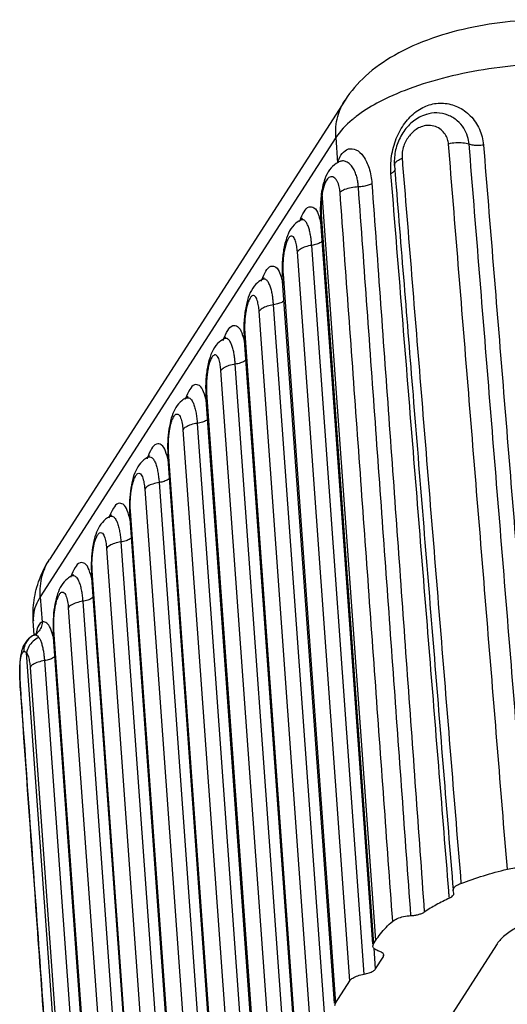
# Model space of a CAD drawing. Extents: x 3977 to 5051, y -231 to 510.
# Drawn here: x 4038 to 4050, y 331 to 357 of the extents above; entities that cross this region are included whole.
import ezdxf

# ---------------------------------------------------------------- set-up
doc = ezdxf.new("R2010")
doc.units = 0
doc.header["$LTSCALE"] = 5
doc.header["$MEASUREMENT"] = 0
doc.layers.get('0').update_dxf_attribs({"linetype": 'CONTINUOUS'})

msp = doc.modelspace()

# ---------------------------------------------------------------- linework, layer by layer
at = {"color": 7, "linetype": 'CONTINUOUS'}
for p, q in [((4046.134, 354.456), (4038.424, 342.481)), ((4048.253, 354.084), (4048.252, 354.083)), ((4045.892, 353.479), (4038.182, 341.503)), ((4045.892, 353.479), (4045.939, 352.822)), ((4047.421, 352.75), (4047.42, 352.75)), ((4047.445, 352.676), (4047.444, 352.676)), ((4045.614, 352.425), (4045.614, 352.424)), ((4045.522, 352.07), (4045.522, 352.07)), ((4045.522, 352.07), (4045.535, 352.018)), ((4046.934, 332.549), (4045.535, 352.018)), ((4045.493, 351.407), (4045.511, 351.469)), ((4045.511, 351.469), (4046.876, 332.46)), ((4044.975, 351.329), (4044.975, 351.329)), ((4046.854, 332.458), (4045.493, 351.407)), ((4046.253, 331.492), (4044.888, 350.499)), ((4046.628, 331.665), (4045.263, 350.668)), ((4043.978, 349.781), (4043.978, 349.781)), ((4044.496, 349.857), (4044.514, 349.919)), ((4045.857, 330.91), (4044.496, 349.857)), ((4044.496, 349.856), (4044.496, 349.857)), ((4044.514, 349.919), (4045.879, 330.911)), ((4045.256, 329.943), (4043.891, 348.951)), ((4045.631, 330.116), (4044.266, 349.12)), ((4042.981, 348.232), (4042.981, 348.232)), ((4043.499, 348.308), (4043.517, 348.37)), ((4044.86, 329.361), (4043.499, 348.308)), ((4043.517, 348.37), (4044.882, 329.363)), ((4044.259, 328.395), (4042.894, 347.402)), ((4044.634, 328.568), (4043.269, 347.571)), ((4041.988, 346.689), (4041.988, 346.69)), ((4042.502, 346.76), (4042.52, 346.822)), ((4043.863, 327.813), (4042.502, 346.76)), ((4042.52, 346.822), (4043.886, 327.814)), ((4041.901, 345.86), (4043.266, 326.852)), ((4042.276, 346.028), (4043.641, 327.025)), ((4040.993, 345.145), (4040.994, 345.145)), ((4041.509, 345.217), (4041.527, 345.279)), ((4042.87, 326.27), (4041.509, 345.217)), ((4042.892, 326.271), (4041.527, 345.279)), ((4040.907, 344.315), (4042.272, 325.308)), ((4041.282, 344.484), (4042.647, 325.481)), ((4039.996, 343.596), (4039.997, 343.597)), ((4040.515, 343.672), (4040.533, 343.735)), ((4041.876, 324.725), (4040.515, 343.672)), ((4041.898, 324.727), (4040.533, 343.735)), ((4039.91, 342.767), (4041.275, 323.759)), ((4040.285, 342.935), (4041.65, 323.932)), ((4038.999, 342.048), (4039, 342.048)), ((4039.518, 342.124), (4039.536, 342.186)), ((4040.879, 323.177), (4039.518, 342.124)), ((4040.901, 323.178), (4039.536, 342.186)), ((4038.182, 341.503), (4038.229, 340.846)), ((4038.913, 341.218), (4040.278, 322.211)), ((4039.288, 341.387), (4040.653, 322.384)), ((4038.026, 340.504), (4038, 340.875)), ((4038.009, 340.503), (4038.018, 340.506)), ((4038.009, 340.503), (4038.009, 340.503)), ((4038.521, 340.575), (4038.539, 340.637)), ((4039.882, 321.628), (4038.521, 340.575)), ((4039.904, 321.63), (4038.539, 340.637)), ((4039.224, 320.573), (4037.825, 340.043)), ((4037.916, 339.671), (4039.281, 320.662)), ((4038.291, 339.84), (4039.656, 320.835)), ((4037.664, 339.084), (4037.664, 339.102)), ((4037.664, 339.084), (4037.664, 339.084)), ((4048.965, 333.809), (4048.953, 333.846)), ((4048.974, 333.78), (4048.965, 333.809)), ((4046.876, 332.46), (4046.934, 332.549)), ((4050.079, 332.429), (4042.37, 320.453)), ((4046.859, 332.398), (4046.876, 332.46)), ((4046.928, 331.803), (4046.889, 332.346)), ((4046.928, 331.803), (4047.127, 332.113)), ((4047.124, 332.161), (4047.127, 332.113)), ((4047.127, 332.113), (4047.142, 332.163)), ((4045.879, 330.911), (4046.253, 331.492)), ((4045.862, 330.849), (4045.879, 330.911))]:
    msp.add_line(p, q, dxfattribs=at)
for points, start_tangent, end_tangent in [([(4051.691, 356.539), (4050.582, 356.514), (4049.485, 356.36), (4048.41, 356.068), (4047.42, 355.623), (4046.667, 355.082), (4046.134, 354.456)], (-0.999278, 0.038004), (-0.541313, -0.840821)), ([(4052.144, 355.398), (4051.02, 355.386), (4049.885, 355.27), (4048.795, 355.054), (4047.805, 354.751), (4046.965, 354.374), (4046.42, 354.025)], (-0.999278, 0.038004), (-0.793732, -0.608268)), ([(4045.892, 353.479), (4045.944, 354.03), (4046.134, 354.456)], (-0.071642, 0.99743), (0.540958, 0.841049)), ([(4048.161, 354.263), (4048.33, 354.332), (4048.699, 354.376), (4049.07, 354.281), (4049.4, 354.048), (4049.637, 353.699), (4049.743, 353.285)], (0.893464, 0.449134), (0.086361, -0.996264)), ([(4047.347, 352.994), (4047.47, 353.453), (4047.692, 353.856), (4047.987, 354.156)], (0.147963, 0.988993), (0.804177, 0.59439)), ([(4048.254, 354.083), (4048.154, 354.047), (4047.851, 353.851), (4047.614, 353.56), (4047.464, 353.206)], (-0.956584, -0.291458), (-0.260874, -0.965373)), ([(4047.987, 354.156), (4048.161, 354.263)], (0.804177, 0.59439), (0.893464, 0.449134)), ([(4049.369, 353.303), (4049.328, 353.51), (4049.23, 353.721), (4049.058, 353.918), (4048.814, 354.063), (4048.527, 354.121), (4048.253, 354.084)], (-0.080091, 0.996788), (-0.956459, -0.291866)), ([(4046.42, 354.025), (4046.316, 353.942), (4045.892, 353.479)], (-0.793732, -0.608268), (-0.541313, -0.840821)), ([(4048.831, 353.311), (4048.806, 353.437), (4048.745, 353.565), (4048.638, 353.682), (4048.488, 353.767), (4048.316, 353.797), (4048.153, 353.772), (4048.018, 353.712), (4047.905, 353.629), (4047.81, 353.527), (4047.729, 353.405), (4047.664, 353.261), (4047.625, 353.096), (4047.621, 352.939)], (-0.080391, 0.996763), (0.081112, -0.996705)), ([(4049.369, 353.303), (4049.208, 353.336), (4049.019, 353.339), (4048.831, 353.311)], (-0.945331, 0.326112), (-0.972052, -0.234766)), ([(4050.366, 334.404), (4049.854, 340.706), (4049.342, 347.008), (4048.831, 353.311)], (-0.080922, 0.99672), (-0.080903, 0.996722)), ([(4050.902, 334.404), (4050.391, 340.703), (4049.88, 347.003), (4049.369, 353.303)], (-0.08088, 0.996724), (-0.080859, 0.996726)), ([(4049.743, 353.285), (4049.609, 353.272), (4049.48, 353.278), (4049.369, 353.303)], (-0.985679, -0.168631), (-0.945171, 0.326576)), ([(4049.743, 353.285), (4050.253, 347.018), (4050.765, 340.721), (4051.279, 334.393)], (0.081042, -0.996711), (0.081037, -0.996711)), ([(4045.956, 352.871), (4046.058, 353.062), (4046.221, 353.182), (4046.414, 353.161), (4046.607, 352.992), (4046.758, 352.684), (4046.833, 352.28)], (0.344112, 0.938929), (0.075374, -0.997155)), ([(4047.464, 353.206), (4047.417, 352.829)], (-0.260875, -0.965373), (0.017373, -0.999849)), ([(4045.994, 352.853), (4045.953, 352.833), (4045.768, 352.686)], (-0.917363, -0.398051), (-0.660519, -0.750809)), ([(4045.939, 352.822), (4045.956, 352.871)], (0.307276, 0.95162), (0.344112, 0.938929)), ([(4046.481, 352.192), (4046.468, 352.31), (4046.444, 352.429), (4046.406, 352.549), (4046.351, 352.664), (4046.278, 352.765), (4046.187, 352.838), (4046.09, 352.869), (4046.001, 352.856), (4045.994, 352.853)], (-0.071174, 0.997464), (-0.918729, -0.394889)), ([(4047.324, 352.68), (4047.325, 352.753)], (-0.005965, 0.999982), (0.030932, 0.999521)), ([(4047.325, 352.753), (4047.347, 352.994)], (0.030932, 0.999521), (0.147963, 0.988993)), ([(4047.417, 352.829), (4047.421, 352.75)], (0.017373, -0.999849), (0.08055, -0.996751)), ([(4047.42, 352.75), (4047.427, 352.675)], (0.080788, -0.996731), (0.080789, -0.996731)), ([(4047.422, 352.75), (4047.426, 352.79)], (-0.071509, 0.99744), (0.290858, 0.956766)), ([(4047.426, 352.79), (4047.492, 352.87), (4047.621, 352.939)], (0.290858, 0.956766), (0.934114, 0.356974)), ([(4047.621, 352.939), (4047.635, 352.767)], (0.080967, -0.996717), (0.080967, -0.996717)), ([(4047.635, 352.767), (4048.133, 346.637), (4048.645, 340.335), (4049.156, 334.033)], (0.080967, -0.996717), (0.080966, -0.996717)), ([(4045.768, 352.686), (4045.635, 352.475)], (-0.660519, -0.750809), (-0.409565, -0.912281)), ([(4047.329, 352.544), (4047.324, 352.68)], (-0.07686, 0.997042), (-0.005965, 0.999982)), ([(4047.329, 352.544), (4047.406, 352.596), (4047.434, 352.63)], (0.896386, 0.443275), (0.474862, 0.88006)), ([(4048.839, 333.837), (4048.343, 339.977), (4047.835, 346.276), (4047.329, 352.544)], (-0.080451, 0.996759), (-0.080377, 0.996765)), ([(4047.427, 352.675), (4047.436, 352.553)], (0.080789, -0.996731), (0.080789, -0.996731)), ([(4047.434, 352.63), (4047.443, 352.653), (4047.444, 352.676)], (0.474862, 0.88006), (-0.085009, 0.99638)), ([(4047.436, 352.553), (4047.905, 346.768), (4048.43, 340.295), (4048.939, 334.015)], (0.080789, -0.996731), (0.080809, -0.99673)), ([(4045.569, 352.289), (4045.522, 352.071)], (-0.268962, -0.963151), (-0.156333, -0.987704)), ([(4045.606, 352.28), (4045.587, 352.228), (4045.568, 352.167), (4045.55, 352.096)], (-0.377475, -0.92602), (-0.217323, -0.9761)), ([(4045.575, 352.31), (4045.569, 352.289)], (-0.281995, -0.959416), (-0.268962, -0.963151)), ([(4045.614, 352.425), (4045.575, 352.31)], (-0.362459, -0.932), (-0.281995, -0.959416)), ([(4045.614, 352.424), (4045.607, 352.405), (4045.606, 352.28)], (-0.365759, -0.930709), (0.232971, -0.972484)), ([(4045.63, 352.331), (4045.606, 352.28)], (-0.464137, -0.885764), (-0.376952, -0.926233)), ([(4045.635, 352.475), (4045.614, 352.425)], (-0.409565, -0.912281), (-0.363257, -0.931689)), ([(4045.693, 352.418), (4045.658, 352.378), (4045.63, 352.331)], (-0.735548, -0.677472), (-0.464137, -0.885764)), ([(4045.981, 352.197), (4045.96, 352.269), (4045.93, 352.338), (4045.889, 352.398), (4045.839, 352.44), (4045.785, 352.456), (4045.735, 352.446), (4045.693, 352.418)], (-0.22579, 0.974176), (-0.735548, -0.677472)), ([(4046.833, 352.28), (4046.737, 352.235), (4046.615, 352.205), (4046.481, 352.192)], (-0.847479, -0.530828), (-0.999595, -0.028462)), ([(4046.833, 352.28), (4047.287, 345.979), (4047.742, 339.648), (4048.2, 333.286)], (0.071753, -0.997422), (0.071805, -0.997419)), ([(4045.522, 352.07), (4045.506, 351.947)], (-0.155272, -0.987872), (-0.111454, -0.99377)), ([(4045.535, 352.018), (4045.521, 351.914)], (-0.15581, -0.987787), (-0.110617, -0.993863)), ([(4045.544, 352.066), (4045.535, 352.018)], (-0.197937, -0.980215), (-0.170014, -0.985442)), ([(4045.55, 352.096), (4045.544, 352.066)], (-0.217323, -0.9761), (-0.197937, -0.980215)), ([(4046.002, 352.052), (4045.994, 352.124), (4045.981, 352.197)], (-0.071802, 0.997419), (-0.22579, 0.974176)), ([(4046.481, 352.191), (4046.29, 352.171), (4046.122, 352.122), (4046.002, 352.052)], (-0.999579, -0.029005), (-0.760974, -0.648783)), ([(4047.375, 333.045), (4046.917, 339.38), (4046.46, 345.716), (4046.002, 352.052)], (-0.072069, 0.9974), (-0.072046, 0.997401)), ([(4047.85, 333.191), (4047.393, 339.524), (4046.937, 345.858), (4046.481, 352.192)], (-0.071849, 0.997415), (-0.071798, 0.997419)), ([(4045.506, 351.947), (4045.487, 351.554)], (-0.111454, -0.99377), (0.016394, -0.999866)), ([(4045.512, 351.809), (4045.507, 351.708)], (-0.069296, -0.997596), (-0.030672, -0.999529)), ([(4045.521, 351.914), (4045.512, 351.809)], (-0.110617, -0.993863), (-0.069296, -0.997596)), ([(4044.959, 351.321), (4045.066, 351.547), (4045.195, 351.672), (4045.32, 351.651), (4045.43, 351.485), (4045.461, 351.397)], (0.344782, 0.938683), (0.304705, -0.952447)), ([(4045.487, 351.554), (4045.493, 351.406)], (0.016394, -0.999866), (0.07119, -0.997463)), ([(4045.507, 351.708), (4045.505, 351.616), (4045.507, 351.537), (4045.511, 351.469)], (-0.030672, -0.999529), (0.071661, -0.997429)), ([(4044.975, 351.329), (4044.802, 351.203)], (-0.899888, -0.436121), (-0.693917, -0.720055)), ([(4044.947, 351.288), (4044.959, 351.321)], (0.327031, 0.945014), (0.344782, 0.938683)), ([(4045.02, 351.362), (4044.969, 351.336)], (-0.038171, 0.999271), (-0.804318, -0.5942)), ([(4045.263, 350.668), (4045.252, 350.786), (4045.237, 350.903), (4045.214, 351.017), (4045.185, 351.127), (4045.145, 351.225), (4045.094, 351.3), (4045.031, 351.338), (4044.975, 351.328)], (-0.071407, 0.997447), (-0.910297, -0.413955)), ([(4045.461, 351.397), (4045.509, 351.216)], (0.304705, -0.952447), (0.210771, -0.977536)), ([(4044.802, 351.203), (4044.657, 350.986), (4044.565, 350.716)], (-0.693917, -0.720055), (-0.238752, -0.971081)), ([(4044.565, 350.716), (4044.507, 350.383)], (-0.238752, -0.971081), (-0.107247, -0.994232)), ([(4044.888, 350.499), (4044.881, 350.572), (4044.872, 350.643), (4044.858, 350.714), (4044.84, 350.781), (4044.815, 350.841), (4044.784, 350.887), (4044.745, 350.91), (4044.7, 350.898), (4044.651, 350.842), (4044.605, 350.743), (4044.567, 350.614), (4044.539, 350.475), (4044.522, 350.341), (4044.512, 350.217)], (-0.071446, 0.997444), (-0.053676, -0.998558)), ([(4045.541, 350.777), (4045.501, 350.746), (4045.396, 350.699), (4045.263, 350.668)], (-0.720573, -0.693379), (-0.989061, -0.147505)), ([(4045.263, 350.668), (4045.097, 350.63), (4044.966, 350.571), (4044.888, 350.499)], (-0.98896, -0.148183), (-0.541667, -0.840593)), ([(4044.507, 350.383), (4044.49, 350.006)], (-0.107247, -0.994232), (0.01567, -0.999877)), ([(4044.512, 350.217), (4044.509, 350.106), (4044.51, 350.007), (4044.514, 349.919)], (-0.053676, -0.998558), (0.071818, -0.997418)), ([(4043.962, 349.773), (4044.069, 349.999), (4044.198, 350.124), (4044.323, 350.102), (4044.433, 349.936), (4044.464, 349.847)], (0.344782, 0.938683), (0.303937, -0.952692)), ([(4044.49, 350.006), (4044.496, 349.856)], (0.01567, -0.999877), (0.071428, -0.997446)), ([(4043.978, 349.781), (4043.805, 349.654)], (-0.899888, -0.436121), (-0.693917, -0.720055)), ([(4043.95, 349.739), (4043.962, 349.773)], (0.327031, 0.945014), (0.344782, 0.938683)), ([(4044.023, 349.813), (4043.972, 349.788)], (-0.038171, 0.999271), (-0.804318, -0.5942)), ([(4044.266, 349.12), (4044.255, 349.238), (4044.24, 349.354), (4044.218, 349.469), (4044.188, 349.578), (4044.148, 349.676), (4044.097, 349.752), (4044.034, 349.79), (4043.978, 349.78)], (-0.071407, 0.997447), (-0.910297, -0.413955)), ([(4044.464, 349.847), (4044.512, 349.668)], (0.303937, -0.952692), (0.210771, -0.977536)), ([(4043.805, 349.654), (4043.66, 349.437), (4043.568, 349.168)], (-0.693917, -0.720055), (-0.238752, -0.971081)), ([(4043.568, 349.168), (4043.51, 348.834)], (-0.238752, -0.971081), (-0.107247, -0.994232)), ([(4043.891, 348.951), (4043.884, 349.023), (4043.875, 349.095), (4043.861, 349.165), (4043.843, 349.232), (4043.818, 349.292), (4043.787, 349.339), (4043.748, 349.362), (4043.703, 349.35), (4043.654, 349.294), (4043.608, 349.194), (4043.57, 349.065), (4043.543, 348.927), (4043.525, 348.793), (4043.515, 348.669)], (-0.071446, 0.997444), (-0.053676, -0.998558)), ([(4044.544, 349.228), (4044.504, 349.197), (4044.399, 349.15), (4044.266, 349.12)], (-0.720573, -0.693379), (-0.989061, -0.147505)), ([(4044.266, 349.12), (4044.1, 349.081), (4043.969, 349.022), (4043.891, 348.951)], (-0.98896, -0.148183), (-0.541667, -0.840593)), ([(4043.51, 348.834), (4043.493, 348.458)], (-0.107247, -0.994232), (0.01567, -0.999877)), ([(4043.515, 348.669), (4043.512, 348.557), (4043.513, 348.458), (4043.517, 348.37)], (-0.053676, -0.998558), (0.071818, -0.997418)), ([(4042.965, 348.224), (4043.072, 348.45), (4043.201, 348.575), (4043.326, 348.554), (4043.436, 348.388), (4043.467, 348.299)], (0.344782, 0.938683), (0.303937, -0.952692)), ([(4043.493, 348.458), (4043.499, 348.308)], (0.01567, -0.999877), (0.071428, -0.997446)), ([(4042.981, 348.232), (4042.808, 348.106)], (-0.899888, -0.436121), (-0.693917, -0.720055)), ([(4042.954, 348.19), (4042.965, 348.224)], (0.327031, 0.945014), (0.344782, 0.938683)), ([(4043.026, 348.264), (4042.976, 348.239)], (-0.038171, 0.999271), (-0.804318, -0.5942)), ([(4043.269, 347.571), (4043.258, 347.689), (4043.243, 347.806), (4043.221, 347.92), (4043.191, 348.03), (4043.151, 348.128), (4043.1, 348.203), (4043.037, 348.241), (4042.981, 348.231)], (-0.071407, 0.997447), (-0.910297, -0.413955)), ([(4043.467, 348.299), (4043.515, 348.119)], (0.303937, -0.952692), (0.210771, -0.977536)), ([(4042.808, 348.106), (4042.663, 347.889), (4042.571, 347.619)], (-0.693917, -0.720055), (-0.238752, -0.971081)), ([(4042.571, 347.619), (4042.513, 347.286)], (-0.238752, -0.971081), (-0.107247, -0.994232)), ([(4042.894, 347.402), (4042.887, 347.475), (4042.878, 347.546), (4042.864, 347.617), (4042.846, 347.684), (4042.822, 347.744), (4042.79, 347.79), (4042.751, 347.813), (4042.706, 347.801), (4042.657, 347.745), (4042.611, 347.646), (4042.573, 347.517), (4042.546, 347.378), (4042.528, 347.244), (4042.518, 347.12)], (-0.071446, 0.997444), (-0.053676, -0.998558)), ([(4043.548, 347.68), (4043.507, 347.649), (4043.402, 347.602), (4043.269, 347.571)], (-0.720573, -0.693379), (-0.989061, -0.147505)), ([(4043.269, 347.571), (4043.103, 347.532), (4042.972, 347.474), (4042.894, 347.402)], (-0.98896, -0.148183), (-0.541667, -0.840593)), ([(4042.513, 347.286), (4042.496, 346.909)], (-0.107247, -0.994232), (0.01567, -0.999877)), ([(4042.518, 347.12), (4042.515, 347.009), (4042.516, 346.91), (4042.52, 346.822)], (-0.053676, -0.998558), (0.071818, -0.997418)), ([(4042.332, 347.012), (4042.207, 347.032), (4042.079, 346.908), (4041.973, 346.683)], (-0.857832, 0.513931), (-0.345718, -0.938338)), ([(4042.441, 346.85), (4042.332, 347.012)], (-0.355311, 0.934748), (-0.857832, 0.513931)), ([(4042.517, 346.599), (4042.441, 346.85)], (-0.221394, 0.975184), (-0.355311, 0.934748)), ([(4042.496, 346.909), (4042.502, 346.759)], (0.01567, -0.999877), (0.071428, -0.997446)), ([(4041.876, 346.619), (4041.721, 346.441), (4041.621, 346.224)], (-0.780888, -0.624671), (-0.325586, -0.945512)), ([(4041.988, 346.689), (4041.876, 346.619)], (-0.900813, -0.434207), (-0.780888, -0.624671)), ([(4041.973, 346.683), (4041.961, 346.65)], (-0.345718, -0.938338), (-0.328463, -0.944517)), ([(4042.035, 346.72), (4042.036, 346.721), (4041.985, 346.693)], (0.45012, 0.892968), (-0.827281, -0.561789)), ([(4041.988, 346.689), (4042.061, 346.693), (4042.126, 346.638), (4042.177, 346.543)], (0.928282, 0.371876), (0.378196, -0.925725)), ([(4042.177, 346.543), (4042.216, 346.426)], (0.378196, -0.925725), (0.256448, -0.966558)), ([(4042.216, 346.426), (4042.244, 346.297), (4042.263, 346.164), (4042.276, 346.028)], (0.256448, -0.966558), (0.071336, -0.997452)), ([(4041.621, 346.224), (4041.552, 345.958), (4041.511, 345.643)], (-0.325586, -0.945512), (-0.074316, -0.997235)), ([(4041.523, 345.534), (4041.529, 345.639), (4041.541, 345.755), (4041.56, 345.879), (4041.588, 346.006), (4041.626, 346.124), (4041.672, 346.215), (4041.722, 346.264), (4041.769, 346.268), (4041.809, 346.234), (4041.84, 346.175), (4041.864, 346.103), (4041.881, 346.024), (4041.893, 345.943), (4041.901, 345.86)], (0.036851, 0.999321), (0.071466, -0.997443)), ([(4042.55, 346.133), (4042.514, 346.106), (4042.409, 346.059), (4042.276, 346.028)], (-0.740991, -0.671515), (-0.98906, -0.147515)), ([(4042.276, 346.028), (4042.11, 345.99), (4041.979, 345.931), (4041.901, 345.86)], (-0.989074, -0.147422), (-0.541403, -0.840764)), ([(4041.511, 345.643), (4041.505, 345.303), (4041.506, 345.278)], (-0.074316, -0.997235), (0.047093, -0.998891)), ([(4041.337, 345.468), (4041.213, 345.488), (4041.085, 345.363), (4040.979, 345.138)], (-0.857832, 0.513931), (-0.345718, -0.938338)), ([(4041.447, 345.305), (4041.337, 345.468)], (-0.355311, 0.934748), (-0.857832, 0.513931)), ([(4041.524, 345.049), (4041.447, 345.305)], (-0.218441, 0.97585), (-0.355311, 0.934748)), ([(4041.523, 345.355), (4041.522, 345.44), (4041.523, 345.534)], (-0.035654, 0.999364), (0.036851, 0.999321)), ([(4041.527, 345.279), (4041.523, 345.355)], (-0.071838, 0.997416), (-0.035654, 0.999364)), ([(4040.882, 345.074), (4040.727, 344.896), (4040.626, 344.679)], (-0.780888, -0.624671), (-0.325586, -0.945512)), ([(4040.994, 345.145), (4040.882, 345.074)], (-0.900813, -0.434207), (-0.780888, -0.624671)), ([(4040.979, 345.138), (4040.967, 345.106)], (-0.345718, -0.938338), (-0.328463, -0.944517)), ([(4041.041, 345.175), (4041.041, 345.176), (4040.991, 345.148)], (0.45012, 0.892968), (-0.827281, -0.561789)), ([(4040.994, 345.145), (4041.067, 345.149), (4041.132, 345.093), (4041.183, 344.999)], (0.928282, 0.371876), (0.378196, -0.925725)), ([(4041.506, 345.278), (4041.509, 345.216)], (0.047093, -0.998891), (0.070841, -0.997488)), ([(4041.183, 344.999), (4041.221, 344.881), (4041.249, 344.753), (4041.269, 344.619), (4041.282, 344.484)], (0.378196, -0.925725), (0.071336, -0.997452)), ([(4040.626, 344.679), (4040.557, 344.413), (4040.517, 344.098)], (-0.325586, -0.945512), (-0.074316, -0.997235)), ([(4040.529, 343.989), (4040.535, 344.094), (4040.547, 344.21), (4040.566, 344.335), (4040.594, 344.462), (4040.632, 344.579), (4040.678, 344.67), (4040.727, 344.72), (4040.775, 344.723), (4040.814, 344.689), (4040.846, 344.631), (4040.869, 344.559), (4040.887, 344.48), (4040.899, 344.398), (4040.907, 344.315)], (0.036851, 0.999321), (0.071466, -0.997443)), ([(4041.557, 344.59), (4041.519, 344.562), (4041.415, 344.515), (4041.282, 344.484)], (-0.735154, -0.6779), (-0.98906, -0.147515)), ([(4041.282, 344.484), (4041.116, 344.445), (4040.985, 344.387), (4040.907, 344.315)], (-0.989074, -0.147422), (-0.541403, -0.840764)), ([(4040.517, 344.098), (4040.51, 343.759), (4040.511, 343.733)], (-0.074316, -0.997235), (0.047093, -0.998891)), ([(4040.34, 343.919), (4040.216, 343.939), (4040.088, 343.815), (4039.982, 343.59)], (-0.857832, 0.513931), (-0.345718, -0.938338)), ([(4040.45, 343.757), (4040.34, 343.919)], (-0.355311, 0.934748), (-0.857832, 0.513931)), ([(4040.529, 343.811), (4040.527, 343.895), (4040.529, 343.989)], (-0.035654, 0.999364), (0.036851, 0.999321)), ([(4040.533, 343.735), (4040.529, 343.811)], (-0.071838, 0.997416), (-0.035654, 0.999364)), ([(4039.885, 343.526), (4039.73, 343.348), (4039.629, 343.131)], (-0.780888, -0.624671), (-0.325586, -0.945512)), ([(4039.997, 343.596), (4039.885, 343.526)], (-0.900813, -0.434207), (-0.780888, -0.624671)), ([(4039.982, 343.59), (4039.97, 343.557)], (-0.345718, -0.938338), (-0.328463, -0.944517)), ([(4040.044, 343.627), (4040.045, 343.628), (4039.994, 343.6)], (0.45012, 0.892968), (-0.827281, -0.561789)), ([(4039.997, 343.596), (4040.07, 343.6), (4040.135, 343.545), (4040.186, 343.45)], (0.928282, 0.371876), (0.378196, -0.925725)), ([(4040.53, 343.487), (4040.45, 343.757)], (-0.211513, 0.977375), (-0.355311, 0.934748)), ([(4040.511, 343.733), (4040.515, 343.672)], (0.047093, -0.998891), (0.070841, -0.997488)), ([(4040.186, 343.45), (4040.224, 343.333), (4040.252, 343.204), (4040.272, 343.071), (4040.285, 342.935)], (0.378196, -0.925725), (0.071336, -0.997452)), ([(4039.629, 343.131), (4039.56, 342.865), (4039.52, 342.55)], (-0.325586, -0.945512), (-0.074316, -0.997235)), ([(4039.532, 342.441), (4039.538, 342.546), (4039.55, 342.662), (4039.569, 342.786), (4039.597, 342.913), (4039.635, 343.031), (4039.681, 343.121), (4039.73, 343.171), (4039.778, 343.175), (4039.818, 343.141), (4039.849, 343.082), (4039.873, 343.01), (4039.89, 342.931), (4039.902, 342.85), (4039.91, 342.767)], (0.036851, 0.999321), (0.071466, -0.997443)), ([(4040.563, 343.044), (4040.522, 343.013), (4040.418, 342.966), (4040.285, 342.935)], (-0.720606, -0.693345), (-0.98906, -0.147515)), ([(4040.285, 342.935), (4040.119, 342.897), (4039.988, 342.838), (4039.91, 342.767)], (-0.989074, -0.147422), (-0.541403, -0.840764)), ([(4038, 340.875), (4038.021, 341.419), (4038.16, 341.958), (4038.424, 342.481)], (-0.070795, 0.997491), (0.541313, 0.840821)), ([(4038.182, 341.503), (4038.234, 342.054), (4038.424, 342.481)], (-0.071642, 0.99743), (0.540958, 0.841049)), ([(4039.52, 342.55), (4039.513, 342.21), (4039.514, 342.185)], (-0.074316, -0.997235), (0.047093, -0.998891)), ([(4039.344, 342.371), (4039.219, 342.391), (4039.091, 342.266), (4038.985, 342.041)], (-0.857832, 0.513931), (-0.345718, -0.938338)), ([(4039.453, 342.208), (4039.344, 342.371)], (-0.355311, 0.934748), (-0.857832, 0.513931)), ([(4039.532, 342.262), (4039.53, 342.347), (4039.532, 342.441)], (-0.035654, 0.999364), (0.036851, 0.999321)), ([(4039.536, 342.186), (4039.532, 342.262)], (-0.071838, 0.997416), (-0.035654, 0.999364)), ([(4038.888, 341.977), (4038.733, 341.799), (4038.632, 341.582)], (-0.780888, -0.624671), (-0.325586, -0.945512)), ([(4039, 342.048), (4038.888, 341.977)], (-0.900813, -0.434207), (-0.780888, -0.624671)), ([(4038.985, 342.041), (4038.973, 342.009)], (-0.345718, -0.938338), (-0.328463, -0.944517)), ([(4039.047, 342.078), (4039.048, 342.079), (4038.997, 342.051)], (0.45012, 0.892968), (-0.827281, -0.561789)), ([(4039, 342.048), (4039.073, 342.052), (4039.138, 341.996), (4039.189, 341.901)], (0.928282, 0.371876), (0.378196, -0.925725)), ([(4039.533, 341.938), (4039.453, 342.208)], (-0.211513, 0.977375), (-0.355311, 0.934748)), ([(4039.514, 342.185), (4039.518, 342.123)], (0.047093, -0.998891), (0.070841, -0.997488)), ([(4039.189, 341.901), (4039.227, 341.784), (4039.256, 341.655), (4039.275, 341.522), (4039.288, 341.387)], (0.378196, -0.925725), (0.071336, -0.997452)), ([(4038.182, 341.503), (4038.003, 341.03), (4038.002, 340.875)], (-0.541313, -0.840821), (0.077893, -0.996962)), ([(4038.632, 341.582), (4038.564, 341.316), (4038.523, 341.001)], (-0.325586, -0.945512), (-0.074316, -0.997235)), ([(4038.535, 340.892), (4038.541, 340.997), (4038.553, 341.113), (4038.572, 341.238), (4038.6, 341.365), (4038.638, 341.482), (4038.684, 341.573), (4038.733, 341.622), (4038.781, 341.626), (4038.821, 341.592), (4038.852, 341.534), (4038.876, 341.462), (4038.893, 341.383), (4038.905, 341.301), (4038.913, 341.218)], (0.036851, 0.999321), (0.071466, -0.997443)), ([(4039.566, 341.496), (4039.525, 341.465), (4039.421, 341.417), (4039.288, 341.387)], (-0.720606, -0.693345), (-0.98906, -0.147515)), ([(4039.288, 341.387), (4039.122, 341.348), (4038.991, 341.29), (4038.913, 341.218)], (-0.989074, -0.147422), (-0.541403, -0.840764)), ([(4038.523, 341.001), (4038.516, 340.662), (4038.517, 340.636)], (-0.074316, -0.997235), (0.047093, -0.998891)), ([(4038.14, 340.765), (4038.083, 340.589)], (-0.509919, -0.860222), (-0.165093, -0.986278)), ([(4038.229, 340.846), (4038.201, 340.707), (4038.127, 340.589), (4038.096, 340.559)], (-0.024241, -0.999706), (-0.756182, -0.654361)), ([(4038.229, 340.846), (4038.14, 340.765)], (-0.96638, -0.257117), (-0.509919, -0.860222)), ([(4038.326, 340.837), (4038.229, 340.846)], (-0.897093, 0.441841), (-0.942704, -0.33363)), ([(4038.421, 340.732), (4038.326, 340.837)], (-0.483708, 0.875229), (-0.897093, 0.441841)), ([(4038.54, 340.375), (4038.502, 340.532), (4038.421, 340.732)], (-0.194876, 0.980828), (-0.483708, 0.875229)), ([(4038.535, 340.714), (4038.533, 340.798), (4038.535, 340.892)], (-0.035654, 0.999364), (0.036851, 0.999321)), ([(4038.539, 340.637), (4038.535, 340.714)], (-0.071838, 0.997416), (-0.035654, 0.999364)), ([(4038.144, 340.445), (4037.992, 340.348), (4037.881, 340.208), (4037.825, 340.043)], (-0.919613, -0.392825), (-0.14415, -0.989556)), ([(4038.009, 340.503), (4037.839, 340.372)], (-0.896812, -0.442412), (-0.662353, -0.749192)), ([(4038.018, 340.507), (4037.876, 340.4)], (-0.898153, -0.439683), (-0.676187, -0.73673)), ([(4038.071, 340.546), (4038.009, 340.501)], (-0.667501, -0.744609), (-0.912197, -0.409751)), ([(4038.069, 340.537), (4038.018, 340.506)], (-0.813438, -0.581652), (-0.897332, -0.441355)), ([(4038.018, 340.507), (4038.046, 340.511), (4038.078, 340.504), (4038.11, 340.483)], (0.944722, 0.327873), (0.75046, -0.660916)), ([(4038.096, 340.559), (4038.069, 340.537)], (-0.756182, -0.654361), (-0.813438, -0.581652)), ([(4038.086, 340.52), (4038.097, 340.577), (4038.075, 340.551), (4038.071, 340.546)], (0.2909, 0.956753), (-0.667501, -0.744609)), ([(4038.083, 340.589), (4038.078, 340.557)], (-0.165093, -0.986278), (-0.143571, -0.98964)), ([(4038.11, 340.483), (4038.144, 340.445)], (0.75046, -0.660916), (0.580285, -0.814413)), ([(4038.144, 340.445), (4038.184, 340.373), (4038.218, 340.279), (4038.246, 340.171), (4038.267, 340.057), (4038.281, 339.945), (4038.291, 339.84)], (0.580105, -0.814542), (0.071646, -0.99743)), ([(4038.517, 340.636), (4038.521, 340.575)], (0.047093, -0.998891), (0.070841, -0.997488)), ([(4037.839, 340.372), (4037.715, 340.156), (4037.659, 339.885)], (-0.662353, -0.749192), (-0.103679, -0.994611)), ([(4037.876, 340.4), (4037.781, 340.249), (4037.747, 340.072)], (-0.676187, -0.73673), (-0.014118, -0.9999)), ([(4037.65, 339.396), (4037.648, 339.474), (4037.648, 339.596), (4037.652, 339.724), (4037.662, 339.84), (4037.677, 339.929), (4037.693, 339.992), (4037.711, 340.033), (4037.729, 340.059), (4037.747, 340.072)], (-0.027519, 0.999621), (0.911744, 0.410759)), ([(4037.747, 340.072), (4037.764, 340.076), (4037.783, 340.074), (4037.804, 340.063), (4037.825, 340.043)], (0.910336, 0.413869), (0.64433, -0.764748)), ([(4037.825, 340.043), (4037.85, 339.998), (4037.871, 339.941), (4037.888, 339.874), (4037.901, 339.804), (4037.91, 339.736), (4037.916, 339.671)], (0.580171, -0.814495), (0.071622, -0.997432)), ([(4038.569, 339.949), (4038.528, 339.918), (4038.424, 339.871), (4038.291, 339.84)], (-0.720606, -0.693345), (-0.98906, -0.147515)), ([(4037.659, 339.885), (4037.645, 339.534), (4037.658, 339.168), (4037.664, 339.084)], (-0.103679, -0.994611), (0.070573, -0.997507)), ([(4038.291, 339.84), (4038.125, 339.801), (4037.994, 339.743), (4037.916, 339.671)], (-0.98906, -0.147511), (-0.541314, -0.840821)), ([(4037.654, 339.268), (4037.651, 339.363), (4037.65, 339.396)], (-0.046988, 0.998895), (-0.027519, 0.999621)), ([(4037.664, 339.102), (4037.659, 339.178), (4037.655, 339.264), (4037.654, 339.268)], (-0.071122, 0.997468), (-0.046988, 0.998895)), ([(4037.731, 338.162), (4037.664, 339.102)], (-0.071079, 0.997471), (-0.071078, 0.997471)), ([(4037.664, 339.084), (4037.719, 338.305)], (0.07106, -0.997472), (0.07106, -0.997472)), ([(4037.719, 338.305), (4037.729, 338.162)], (0.07106, -0.997472), (0.071061, -0.997472)), ([(4037.729, 338.162), (4038.094, 333.04), (4038.559, 326.522), (4038.978, 320.64)], (0.071061, -0.997472), (0.071077, -0.997471)), ([(4039.021, 320.068), (4038.569, 326.412), (4038.116, 332.757), (4037.731, 338.162)], (-0.071095, 0.99747), (-0.071079, 0.997471)), ([(4049.156, 334.033), (4049.741, 334.231), (4050.366, 334.404)], (0.936371, 0.351011), (0.970714, 0.240237)), ([(4050.366, 334.404), (4050.553, 334.434), (4050.742, 334.434), (4050.902, 334.404)], (0.970714, 0.240237), (0.954069, -0.299588)), ([(4048.939, 334.015), (4048.953, 333.846)], (0.080809, -0.99673), (0.080809, -0.99673)), ([(4048.954, 333.846), (4048.959, 333.887), (4049.026, 333.965), (4049.156, 334.033)], (-0.064674, 0.997906), (0.936371, 0.351011)), ([(4048.842, 333.799), (4048.839, 333.837)], (-0.080451, 0.996759), (-0.080451, 0.996759)), ([(4048.844, 333.769), (4048.842, 333.799)], (-0.080451, 0.996759), (-0.080451, 0.996759)), ([(4048.854, 333.649), (4048.844, 333.769)], (-0.080452, 0.996759), (-0.080451, 0.996759)), ([(4048.854, 333.649), (4048.916, 333.686), (4048.957, 333.726), (4048.974, 333.769), (4048.974, 333.78)], (0.903681, 0.428206), (-0.090112, 0.995932)), ([(4048.854, 333.649), (4048.511, 333.473), (4048.2, 333.286)], (-0.903681, -0.428206), (-0.836465, -0.548021)), ([(4047.85, 333.191), (4047.951, 333.201), (4048.048, 333.222), (4048.132, 333.251), (4048.2, 333.286)], (0.998769, 0.049603), (0.836465, 0.548021)), ([(4053.399, 333.448), (4052.878, 333.446), (4052.349, 333.401), (4051.833, 333.314), (4051.35, 333.19), (4050.917, 333.033), (4050.553, 332.849), (4050.27, 332.645), (4050.079, 332.429)], (-0.999278, 0.038004), (-0.541313, -0.840821)), ([(4047.055, 332.716), (4047.202, 332.882), (4047.375, 333.045)], (0.628091, 0.77814), (0.753512, 0.657434)), ([(4047.375, 333.045), (4047.494, 333.115), (4047.66, 333.166), (4047.85, 333.191)], (0.753512, 0.657434), (0.998769, 0.049603)), ([(4046.934, 332.549), (4047.055, 332.716)], (0.541313, 0.840821), (0.628091, 0.77814)), ([(4046.86, 332.385), (4046.859, 332.398)], (-0.204879, 0.978787), (-0.046376, 0.998924)), ([(4047.016, 332.267), (4046.909, 332.318), (4046.86, 332.385)], (-0.955608, 0.294643), (-0.204879, 0.978787)), ([(4047.102, 332.226), (4047.016, 332.267)], (-0.787817, 0.61591), (-0.955608, 0.294643)), ([(4047.141, 332.163), (4047.14, 332.172), (4047.102, 332.226)], (-0.046678, 0.99891), (-0.787817, 0.61591)), ([(4046.628, 331.665), (4046.762, 331.698), (4046.866, 331.746), (4046.928, 331.803)], (0.98686, 0.161576), (0.541313, 0.840821)), ([(4046.253, 331.492), (4046.332, 331.564), (4046.463, 331.624), (4046.628, 331.665)], (0.541312, 0.840822), (0.98686, 0.161576))]:
    msp.add_spline(points, degree=3, dxfattribs=dict(at, start_tangent=start_tangent, end_tangent=end_tangent))

doc.saveas('drawing.dxf')
